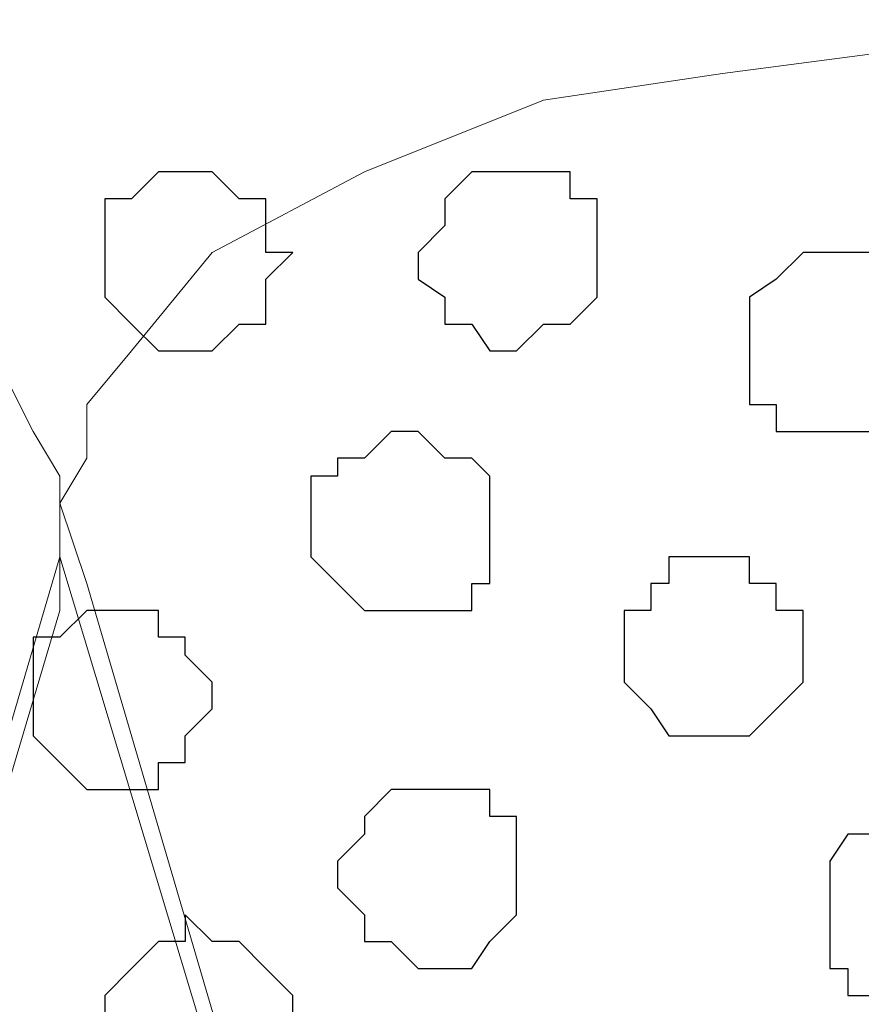
# Model space of a CAD drawing. Units: centimetres. Extents: x -8 to 51013, y -36122 to 28713.
# Drawn here: x 3 to 4, y 3 to 3 of the extents above; entities that cross this region are included whole.
import ezdxf

# ---------------------------------------------------------------- set-up
doc = ezdxf.new("R2010")
doc.units = ezdxf.units.CM
doc.header["$MEASUREMENT"] = 0
doc.layers.add('Layer 1', color=7, linetype='Continuous')

msp = doc.modelspace()

# ---------------------------------------------------------------- linework, layer by layer
at = {"layer": 'Layer 1', "lineweight": 9}
for points, knots in [([(3.69076, 2.40171), (3.69076, 2.40171), (3.95111, 3.26743), (3.95111, 3.26743), (3.95111, 3.26743), (3.95111, 3.26743), (3.95111, 3.29706), (3.95111, 3.29706), (3.95111, 3.29706), (3.95111, 3.29706), (3.94476, 3.30976), (3.94476, 3.30976), (3.94476, 3.30976), (3.94476, 3.30976), (3.93841, 3.32881), (3.93841, 3.32881), (3.93841, 3.32881), (3.93841, 3.32881), (3.91513, 3.34574), (3.91513, 3.34574), (3.91513, 3.34574), (3.91513, 3.34574), (3.87703, 3.36479), (3.87703, 3.36479), (3.87703, 3.36479), (3.87703, 3.36479), (3.84104, 3.38173), (3.84104, 3.38173), (3.84104, 3.38173), (3.84104, 3.38173), (3.79236, 3.38808), (3.79236, 3.38808), (3.79236, 3.38808), (3.79236, 3.38808), (3.74368, 3.39443), (3.74368, 3.39443), (3.74368, 3.39443), (3.74368, 3.39443), (3.69076, 3.40078), (3.69076, 3.40078), (3.69076, 3.40078), (3.69076, 3.40078), (3.63573, 3.39443), (3.63573, 3.39443), (3.63573, 3.39443), (3.63573, 3.39443), (3.58704, 3.38808), (3.58704, 3.38808), (3.58704, 3.38808), (3.58704, 3.38808), (3.54471, 3.38173), (3.54471, 3.38173), (3.54471, 3.38173), (3.54471, 3.38173), (3.50238, 3.36479), (3.50238, 3.36479), (3.50238, 3.36479), (3.50238, 3.36479), (3.46639, 3.34574), (3.46639, 3.34574), (3.46639, 3.34574), (3.46639, 3.34574), (3.44734, 3.32246), (3.44734, 3.32246), (3.44734, 3.32246), (3.44734, 3.32246), (3.43676, 3.30976), (3.43676, 3.30976), (3.43676, 3.30976), (3.43676, 3.30976), (3.43676, 3.29706), (3.43676, 3.29706), (3.43676, 3.29706), (3.43676, 3.29706), (3.43041, 3.28648), (3.43041, 3.28648), (3.43041, 3.28648), (3.43041, 3.28648), (3.43676, 3.26743), (3.43676, 3.26743), (3.43676, 3.26743), (3.43676, 3.26743), (3.69076, 2.40171), (3.69076, 2.40171)], [0, 0, 0, 0, 0.047619, 0.047619, 0.047619, 0.047619, 0.095238, 0.095238, 0.095238, 0.095238, 0.142857, 0.142857, 0.142857, 0.142857, 0.190476, 0.190476, 0.190476, 0.190476, 0.238095, 0.238095, 0.238095, 0.238095, 0.285714, 0.285714, 0.285714, 0.285714, 0.333333, 0.333333, 0.333333, 0.333333, 0.380952, 0.380952, 0.380952, 0.380952, 0.428571, 0.428571, 0.428571, 0.428571, 0.47619, 0.47619, 0.47619, 0.47619, 0.52381, 0.52381, 0.52381, 0.52381, 0.571429, 0.571429, 0.571429, 0.571429, 0.619048, 0.619048, 0.619048, 0.619048, 0.666667, 0.666667, 0.666667, 0.666667, 0.714286, 0.714286, 0.714286, 0.714286, 0.761905, 0.761905, 0.761905, 0.761905, 0.809524, 0.809524, 0.809524, 0.809524, 0.857143, 0.857143, 0.857143, 0.857143, 0.904762, 0.904762, 0.904762, 0.904762, 0.952381, 0.952381, 0.952381, 0.952381, 1, 1, 1, 1]), ([(3.17006, 2.38478), (3.17006, 2.38478), (3.43041, 3.26108), (3.43041, 3.26108), (3.43041, 3.26108), (3.43041, 3.26108), (3.43041, 3.29283), (3.43041, 3.29283), (3.43041, 3.29283), (3.43041, 3.29283), (3.42406, 3.30341), (3.42406, 3.30341), (3.42406, 3.30341), (3.42406, 3.30341), (3.41771, 3.31611), (3.41771, 3.31611), (3.41771, 3.31611), (3.41771, 3.31611), (3.39443, 3.33939), (3.39443, 3.33939), (3.39443, 3.33939), (3.39443, 3.33939), (3.35633, 3.35844), (3.35633, 3.35844), (3.35633, 3.35844), (3.35633, 3.35844), (3.31399, 3.37749), (3.31399, 3.37749), (3.31399, 3.37749), (3.31399, 3.37749), (3.26743, 3.38173), (3.26743, 3.38173), (3.26743, 3.38173), (3.26743, 3.38173), (3.21874, 3.38808), (3.21874, 3.38808), (3.21874, 3.38808), (3.21874, 3.38808), (3.16371, 3.39443), (3.16371, 3.39443), (3.16371, 3.39443), (3.16371, 3.39443), (3.10868, 3.38808), (3.10868, 3.38808), (3.10868, 3.38808), (3.10868, 3.38808), (3.05999, 3.38173), (3.05999, 3.38173), (3.05999, 3.38173), (3.05999, 3.38173), (3.01131, 3.37749), (3.01131, 3.37749), (3.01131, 3.37749), (3.01131, 3.37749), (2.97533, 3.35844), (2.97533, 3.35844), (2.97533, 3.35844), (2.97533, 3.35844), (2.93934, 3.33939), (2.93934, 3.33939), (2.93934, 3.33939), (2.93934, 3.33939), (2.91606, 3.31611), (2.91606, 3.31611), (2.91606, 3.31611), (2.91606, 3.31611), (2.90971, 3.30341), (2.90971, 3.30341), (2.90971, 3.30341), (2.90971, 3.30341), (2.90336, 3.29283), (2.90336, 3.29283), (2.90336, 3.29283), (2.90336, 3.29283), (2.90336, 3.26108), (2.90336, 3.26108), (2.90336, 3.26108), (2.90336, 3.26108), (3.17006, 2.38478), (3.17006, 2.38478)], [0, 0, 0, 0, 0.05, 0.05, 0.05, 0.05, 0.1, 0.1, 0.1, 0.1, 0.15, 0.15, 0.15, 0.15, 0.2, 0.2, 0.2, 0.2, 0.25, 0.25, 0.25, 0.25, 0.3, 0.3, 0.3, 0.3, 0.35, 0.35, 0.35, 0.35, 0.4, 0.4, 0.4, 0.4, 0.45, 0.45, 0.45, 0.45, 0.5, 0.5, 0.5, 0.5, 0.55, 0.55, 0.55, 0.55, 0.6, 0.6, 0.6, 0.6, 0.65, 0.65, 0.65, 0.65, 0.7, 0.7, 0.7, 0.7, 0.75, 0.75, 0.75, 0.75, 0.8, 0.8, 0.8, 0.8, 0.85, 0.85, 0.85, 0.85, 0.9, 0.9, 0.9, 0.9, 0.95, 0.95, 0.95, 0.95, 1, 1, 1, 1]), ([(3.43041, 3.27378), (3.43041, 3.27378), (3.69076, 2.40806), (3.69076, 2.40806), (3.69076, 2.40806), (3.69076, 2.40806), (3.69076, 2.37843), (3.69076, 2.37843), (3.69076, 2.37843), (3.69076, 2.37843), (3.68441, 2.36573), (3.68441, 2.36573), (3.68441, 2.36573), (3.68441, 2.36573), (3.67806, 2.35303), (3.67806, 2.35303), (3.67806, 2.35303), (3.67806, 2.35303), (3.65478, 2.32974), (3.65478, 2.32974), (3.65478, 2.32974), (3.65478, 2.32974), (3.61668, 2.31069), (3.61668, 2.31069), (3.61668, 2.31069), (3.61668, 2.31069), (3.58069, 2.29376), (3.58069, 2.29376), (3.58069, 2.29376), (3.58069, 2.29376), (3.53201, 2.28741), (3.53201, 2.28741), (3.53201, 2.28741), (3.53201, 2.28741), (3.48544, 2.28106), (3.48544, 2.28106), (3.48544, 2.28106), (3.48544, 2.28106), (3.43041, 2.27471), (3.43041, 2.27471), (3.43041, 2.27471), (3.43041, 2.27471), (3.37538, 2.28106), (3.37538, 2.28106), (3.37538, 2.28106), (3.37538, 2.28106), (3.32669, 2.28741), (3.32669, 2.28741), (3.32669, 2.28741), (3.32669, 2.28741), (3.28436, 2.29376), (3.28436, 2.29376), (3.28436, 2.29376), (3.28436, 2.29376), (3.24203, 2.31069), (3.24203, 2.31069), (3.24203, 2.31069), (3.24203, 2.31069), (3.20604, 2.32974), (3.20604, 2.32974), (3.20604, 2.32974), (3.20604, 2.32974), (3.18699, 2.35303), (3.18699, 2.35303), (3.18699, 2.35303), (3.18699, 2.35303), (3.17641, 2.36573), (3.17641, 2.36573), (3.17641, 2.36573), (3.17641, 2.36573), (3.17641, 2.37843), (3.17641, 2.37843), (3.17641, 2.37843), (3.17641, 2.37843), (3.17006, 2.39536), (3.17006, 2.39536), (3.17006, 2.39536), (3.17006, 2.39536), (3.17641, 2.40806), (3.17641, 2.40806), (3.17641, 2.40806), (3.17641, 2.40806), (3.43041, 3.27378), (3.43041, 3.27378)], [0, 0, 0, 0, 0.047619, 0.047619, 0.047619, 0.047619, 0.095238, 0.095238, 0.095238, 0.095238, 0.142857, 0.142857, 0.142857, 0.142857, 0.190476, 0.190476, 0.190476, 0.190476, 0.238095, 0.238095, 0.238095, 0.238095, 0.285714, 0.285714, 0.285714, 0.285714, 0.333333, 0.333333, 0.333333, 0.333333, 0.380952, 0.380952, 0.380952, 0.380952, 0.428571, 0.428571, 0.428571, 0.428571, 0.47619, 0.47619, 0.47619, 0.47619, 0.52381, 0.52381, 0.52381, 0.52381, 0.571429, 0.571429, 0.571429, 0.571429, 0.619048, 0.619048, 0.619048, 0.619048, 0.666667, 0.666667, 0.666667, 0.666667, 0.714286, 0.714286, 0.714286, 0.714286, 0.761905, 0.761905, 0.761905, 0.761905, 0.809524, 0.809524, 0.809524, 0.809524, 0.857143, 0.857143, 0.857143, 0.857143, 0.904762, 0.904762, 0.904762, 0.904762, 0.952381, 0.952381, 0.952381, 0.952381, 1, 1, 1, 1])]:
    msp.add_open_spline(points, degree=3, knots=knots, dxfattribs=at)
at = {"layer": 'Layer 1', "color": 253}
for points, knots in [([(3.46004, 3.36479), (3.46004, 3.36479), (3.46639, 3.36479), (3.46639, 3.36479), (3.46639, 3.36479), (3.46639, 3.36479), (3.47274, 3.35844), (3.47274, 3.35844), (3.47274, 3.35844), (3.47274, 3.35844), (3.47909, 3.35844), (3.47909, 3.35844), (3.47909, 3.35844), (3.47909, 3.35844), (3.47909, 3.34574), (3.47909, 3.34574), (3.47909, 3.34574), (3.47909, 3.34574), (3.48544, 3.34574), (3.48544, 3.34574), (3.48544, 3.34574), (3.48544, 3.34574), (3.47909, 3.33939), (3.47909, 3.33939), (3.47909, 3.33939), (3.47909, 3.33939), (3.47909, 3.32881), (3.47909, 3.32881), (3.47909, 3.32881), (3.47909, 3.32881), (3.47274, 3.32881), (3.47274, 3.32881), (3.47274, 3.32881), (3.47274, 3.32881), (3.46639, 3.32246), (3.46639, 3.32246), (3.46639, 3.32246), (3.46639, 3.32246), (3.45369, 3.32246), (3.45369, 3.32246), (3.45369, 3.32246), (3.45369, 3.32246), (3.44734, 3.32881), (3.44734, 3.32881), (3.44734, 3.32881), (3.44734, 3.32881), (3.44099, 3.33516), (3.44099, 3.33516), (3.44099, 3.33516), (3.44099, 3.33516), (3.44099, 3.35844), (3.44099, 3.35844), (3.44099, 3.35844), (3.44099, 3.35844), (3.44734, 3.35844), (3.44734, 3.35844), (3.44734, 3.35844), (3.44734, 3.35844), (3.45369, 3.36479), (3.45369, 3.36479), (3.45369, 3.36479), (3.45369, 3.36479), (3.46004, 3.36479), (3.46004, 3.36479)], [0, 0, 0, 0, 0.0625, 0.0625, 0.0625, 0.0625, 0.125, 0.125, 0.125, 0.125, 0.1875, 0.1875, 0.1875, 0.1875, 0.25, 0.25, 0.25, 0.25, 0.3125, 0.3125, 0.3125, 0.3125, 0.375, 0.375, 0.375, 0.375, 0.4375, 0.4375, 0.4375, 0.4375, 0.5, 0.5, 0.5, 0.5, 0.5625, 0.5625, 0.5625, 0.5625, 0.625, 0.625, 0.625, 0.625, 0.6875, 0.6875, 0.6875, 0.6875, 0.75, 0.75, 0.75, 0.75, 0.8125, 0.8125, 0.8125, 0.8125, 0.875, 0.875, 0.875, 0.875, 0.9375, 0.9375, 0.9375, 0.9375, 1, 1, 1, 1]), ([(3.61244, 3.34574), (3.61244, 3.34574), (3.62303, 3.34574), (3.62303, 3.34574), (3.62303, 3.34574), (3.62303, 3.34574), (3.62303, 3.33939), (3.62303, 3.33939), (3.62303, 3.33939), (3.62303, 3.33939), (3.62938, 3.33939), (3.62938, 3.33939), (3.62938, 3.33939), (3.62938, 3.33939), (3.62938, 3.33516), (3.62938, 3.33516), (3.62938, 3.33516), (3.62938, 3.33516), (3.63573, 3.32881), (3.63573, 3.32881), (3.63573, 3.32881), (3.63573, 3.32881), (3.63573, 3.32246), (3.63573, 3.32246), (3.63573, 3.32246), (3.63573, 3.32246), (3.62938, 3.31611), (3.62938, 3.31611), (3.62938, 3.31611), (3.62938, 3.31611), (3.62938, 3.30976), (3.62938, 3.30976), (3.62938, 3.30976), (3.62938, 3.30976), (3.62303, 3.30341), (3.62303, 3.30341), (3.62303, 3.30341), (3.62303, 3.30341), (3.59974, 3.30341), (3.59974, 3.30341), (3.59974, 3.30341), (3.59974, 3.30341), (3.59974, 3.30976), (3.59974, 3.30976), (3.59974, 3.30976), (3.59974, 3.30976), (3.59339, 3.30976), (3.59339, 3.30976), (3.59339, 3.30976), (3.59339, 3.30976), (3.59339, 3.33516), (3.59339, 3.33516), (3.59339, 3.33516), (3.59339, 3.33516), (3.59974, 3.33939), (3.59974, 3.33939), (3.59974, 3.33939), (3.59974, 3.33939), (3.60609, 3.34574), (3.60609, 3.34574), (3.60609, 3.34574), (3.60609, 3.34574), (3.61244, 3.34574), (3.61244, 3.34574)], [0, 0, 0, 0, 0.0625, 0.0625, 0.0625, 0.0625, 0.125, 0.125, 0.125, 0.125, 0.1875, 0.1875, 0.1875, 0.1875, 0.25, 0.25, 0.25, 0.25, 0.3125, 0.3125, 0.3125, 0.3125, 0.375, 0.375, 0.375, 0.375, 0.4375, 0.4375, 0.4375, 0.4375, 0.5, 0.5, 0.5, 0.5, 0.5625, 0.5625, 0.5625, 0.5625, 0.625, 0.625, 0.625, 0.625, 0.6875, 0.6875, 0.6875, 0.6875, 0.75, 0.75, 0.75, 0.75, 0.8125, 0.8125, 0.8125, 0.8125, 0.875, 0.875, 0.875, 0.875, 0.9375, 0.9375, 0.9375, 0.9375, 1, 1, 1, 1]), ([(3.51508, 3.30341), (3.51508, 3.30341), (3.52143, 3.29706), (3.52143, 3.29706), (3.52143, 3.29706), (3.52143, 3.29706), (3.52778, 3.29706), (3.52778, 3.29706), (3.52778, 3.29706), (3.52778, 3.29706), (3.53201, 3.29283), (3.53201, 3.29283), (3.53201, 3.29283), (3.53201, 3.29283), (3.53201, 3.26743), (3.53201, 3.26743), (3.53201, 3.26743), (3.53201, 3.26743), (3.52778, 3.26743), (3.52778, 3.26743), (3.52778, 3.26743), (3.52778, 3.26743), (3.52778, 3.26108), (3.52778, 3.26108), (3.52778, 3.26108), (3.52778, 3.26108), (3.50238, 3.26108), (3.50238, 3.26108), (3.50238, 3.26108), (3.50238, 3.26108), (3.48968, 3.27378), (3.48968, 3.27378), (3.48968, 3.27378), (3.48968, 3.27378), (3.48968, 3.29283), (3.48968, 3.29283), (3.48968, 3.29283), (3.48968, 3.29283), (3.49603, 3.29283), (3.49603, 3.29283), (3.49603, 3.29283), (3.49603, 3.29283), (3.49603, 3.29706), (3.49603, 3.29706), (3.49603, 3.29706), (3.49603, 3.29706), (3.50238, 3.29706), (3.50238, 3.29706), (3.50238, 3.29706), (3.50238, 3.29706), (3.50873, 3.30341), (3.50873, 3.30341), (3.50873, 3.30341), (3.50873, 3.30341), (3.51508, 3.30341), (3.51508, 3.30341)], [0, 0, 0, 0, 0.071429, 0.071429, 0.071429, 0.071429, 0.142857, 0.142857, 0.142857, 0.142857, 0.214286, 0.214286, 0.214286, 0.214286, 0.285714, 0.285714, 0.285714, 0.285714, 0.357143, 0.357143, 0.357143, 0.357143, 0.428571, 0.428571, 0.428571, 0.428571, 0.5, 0.5, 0.5, 0.5, 0.571429, 0.571429, 0.571429, 0.571429, 0.642857, 0.642857, 0.642857, 0.642857, 0.714286, 0.714286, 0.714286, 0.714286, 0.785714, 0.785714, 0.785714, 0.785714, 0.857143, 0.857143, 0.857143, 0.857143, 0.928571, 0.928571, 0.928571, 0.928571, 1, 1, 1, 1]), ([(3.58704, 3.27378), (3.58704, 3.27378), (3.59339, 3.27378), (3.59339, 3.27378), (3.59339, 3.27378), (3.59339, 3.27378), (3.59339, 3.26743), (3.59339, 3.26743), (3.59339, 3.26743), (3.59339, 3.26743), (3.59974, 3.26743), (3.59974, 3.26743), (3.59974, 3.26743), (3.59974, 3.26743), (3.59974, 3.26108), (3.59974, 3.26108), (3.59974, 3.26108), (3.59974, 3.26108), (3.60609, 3.26108), (3.60609, 3.26108), (3.60609, 3.26108), (3.60609, 3.26108), (3.60609, 3.24414), (3.60609, 3.24414), (3.60609, 3.24414), (3.60609, 3.24414), (3.59339, 3.23144), (3.59339, 3.23144), (3.59339, 3.23144), (3.59339, 3.23144), (3.57434, 3.23144), (3.57434, 3.23144), (3.57434, 3.23144), (3.57434, 3.23144), (3.57011, 3.23779), (3.57011, 3.23779), (3.57011, 3.23779), (3.57011, 3.23779), (3.56376, 3.24414), (3.56376, 3.24414), (3.56376, 3.24414), (3.56376, 3.24414), (3.56376, 3.26108), (3.56376, 3.26108), (3.56376, 3.26108), (3.56376, 3.26108), (3.57011, 3.26108), (3.57011, 3.26108), (3.57011, 3.26108), (3.57011, 3.26108), (3.57011, 3.26743), (3.57011, 3.26743), (3.57011, 3.26743), (3.57011, 3.26743), (3.57434, 3.26743), (3.57434, 3.26743), (3.57434, 3.26743), (3.57434, 3.26743), (3.57434, 3.27378), (3.57434, 3.27378), (3.57434, 3.27378), (3.57434, 3.27378), (3.58704, 3.27378), (3.58704, 3.27378)], [0, 0, 0, 0, 0.0625, 0.0625, 0.0625, 0.0625, 0.125, 0.125, 0.125, 0.125, 0.1875, 0.1875, 0.1875, 0.1875, 0.25, 0.25, 0.25, 0.25, 0.3125, 0.3125, 0.3125, 0.3125, 0.375, 0.375, 0.375, 0.375, 0.4375, 0.4375, 0.4375, 0.4375, 0.5, 0.5, 0.5, 0.5, 0.5625, 0.5625, 0.5625, 0.5625, 0.625, 0.625, 0.625, 0.625, 0.6875, 0.6875, 0.6875, 0.6875, 0.75, 0.75, 0.75, 0.75, 0.8125, 0.8125, 0.8125, 0.8125, 0.875, 0.875, 0.875, 0.875, 0.9375, 0.9375, 0.9375, 0.9375, 1, 1, 1, 1]), ([(3.44099, 3.26108), (3.44099, 3.26108), (3.45369, 3.26108), (3.45369, 3.26108), (3.45369, 3.26108), (3.45369, 3.26108), (3.45369, 3.25473), (3.45369, 3.25473), (3.45369, 3.25473), (3.45369, 3.25473), (3.46004, 3.25473), (3.46004, 3.25473), (3.46004, 3.25473), (3.46004, 3.25473), (3.46004, 3.25049), (3.46004, 3.25049), (3.46004, 3.25049), (3.46004, 3.25049), (3.46639, 3.24414), (3.46639, 3.24414), (3.46639, 3.24414), (3.46639, 3.24414), (3.46639, 3.23779), (3.46639, 3.23779), (3.46639, 3.23779), (3.46639, 3.23779), (3.46004, 3.23144), (3.46004, 3.23144), (3.46004, 3.23144), (3.46004, 3.23144), (3.46004, 3.22509), (3.46004, 3.22509), (3.46004, 3.22509), (3.46004, 3.22509), (3.45369, 3.22509), (3.45369, 3.22509), (3.45369, 3.22509), (3.45369, 3.22509), (3.45369, 3.21874), (3.45369, 3.21874), (3.45369, 3.21874), (3.45369, 3.21874), (3.43676, 3.21874), (3.43676, 3.21874), (3.43676, 3.21874), (3.43676, 3.21874), (3.42406, 3.23144), (3.42406, 3.23144), (3.42406, 3.23144), (3.42406, 3.23144), (3.42406, 3.25473), (3.42406, 3.25473), (3.42406, 3.25473), (3.42406, 3.25473), (3.43041, 3.25473), (3.43041, 3.25473), (3.43041, 3.25473), (3.43041, 3.25473), (3.43676, 3.26108), (3.43676, 3.26108), (3.43676, 3.26108), (3.43676, 3.26108), (3.44099, 3.26108), (3.44099, 3.26108)], [0, 0, 0, 0, 0.0625, 0.0625, 0.0625, 0.0625, 0.125, 0.125, 0.125, 0.125, 0.1875, 0.1875, 0.1875, 0.1875, 0.25, 0.25, 0.25, 0.25, 0.3125, 0.3125, 0.3125, 0.3125, 0.375, 0.375, 0.375, 0.375, 0.4375, 0.4375, 0.4375, 0.4375, 0.5, 0.5, 0.5, 0.5, 0.5625, 0.5625, 0.5625, 0.5625, 0.625, 0.625, 0.625, 0.625, 0.6875, 0.6875, 0.6875, 0.6875, 0.75, 0.75, 0.75, 0.75, 0.8125, 0.8125, 0.8125, 0.8125, 0.875, 0.875, 0.875, 0.875, 0.9375, 0.9375, 0.9375, 0.9375, 1, 1, 1, 1]), ([(3.62938, 3.21239), (3.62938, 3.21239), (3.63573, 3.20816), (3.63573, 3.20816), (3.63573, 3.20816), (3.63573, 3.20816), (3.64843, 3.20816), (3.64843, 3.20816), (3.64843, 3.20816), (3.64843, 3.20816), (3.64843, 3.20181), (3.64843, 3.20181), (3.64843, 3.20181), (3.64843, 3.20181), (3.65478, 3.19546), (3.65478, 3.19546), (3.65478, 3.19546), (3.65478, 3.19546), (3.65478, 3.18276), (3.65478, 3.18276), (3.65478, 3.18276), (3.65478, 3.18276), (3.64843, 3.17641), (3.64843, 3.17641), (3.64843, 3.17641), (3.64843, 3.17641), (3.64208, 3.17006), (3.64208, 3.17006), (3.64208, 3.17006), (3.64208, 3.17006), (3.61668, 3.17006), (3.61668, 3.17006), (3.61668, 3.17006), (3.61668, 3.17006), (3.61668, 3.17641), (3.61668, 3.17641), (3.61668, 3.17641), (3.61668, 3.17641), (3.61244, 3.17641), (3.61244, 3.17641), (3.61244, 3.17641), (3.61244, 3.17641), (3.61244, 3.20181), (3.61244, 3.20181), (3.61244, 3.20181), (3.61244, 3.20181), (3.61668, 3.20816), (3.61668, 3.20816), (3.61668, 3.20816), (3.61668, 3.20816), (3.62938, 3.20816), (3.62938, 3.20816), (3.62938, 3.20816), (3.62938, 3.20816), (3.62938, 3.21239), (3.62938, 3.21239)], [0, 0, 0, 0, 0.071429, 0.071429, 0.071429, 0.071429, 0.142857, 0.142857, 0.142857, 0.142857, 0.214286, 0.214286, 0.214286, 0.214286, 0.285714, 0.285714, 0.285714, 0.285714, 0.357143, 0.357143, 0.357143, 0.357143, 0.428571, 0.428571, 0.428571, 0.428571, 0.5, 0.5, 0.5, 0.5, 0.571429, 0.571429, 0.571429, 0.571429, 0.642857, 0.642857, 0.642857, 0.642857, 0.714286, 0.714286, 0.714286, 0.714286, 0.785714, 0.785714, 0.785714, 0.785714, 0.857143, 0.857143, 0.857143, 0.857143, 0.928571, 0.928571, 0.928571, 0.928571, 1, 1, 1, 1]), ([(3.46004, 3.18911), (3.46004, 3.18911), (3.46639, 3.18276), (3.46639, 3.18276), (3.46639, 3.18276), (3.46639, 3.18276), (3.47274, 3.18276), (3.47274, 3.18276), (3.47274, 3.18276), (3.47274, 3.18276), (3.47909, 3.17641), (3.47909, 3.17641), (3.47909, 3.17641), (3.47909, 3.17641), (3.48544, 3.17006), (3.48544, 3.17006), (3.48544, 3.17006), (3.48544, 3.17006), (3.48544, 3.15948), (3.48544, 3.15948), (3.48544, 3.15948), (3.48544, 3.15948), (3.47909, 3.15313), (3.47909, 3.15313), (3.47909, 3.15313), (3.47909, 3.15313), (3.47274, 3.14678), (3.47274, 3.14678), (3.47274, 3.14678), (3.47274, 3.14678), (3.45369, 3.14678), (3.45369, 3.14678), (3.45369, 3.14678), (3.45369, 3.14678), (3.44734, 3.15313), (3.44734, 3.15313), (3.44734, 3.15313), (3.44734, 3.15313), (3.44099, 3.15948), (3.44099, 3.15948), (3.44099, 3.15948), (3.44099, 3.15948), (3.44099, 3.17006), (3.44099, 3.17006), (3.44099, 3.17006), (3.44099, 3.17006), (3.44734, 3.17641), (3.44734, 3.17641), (3.44734, 3.17641), (3.44734, 3.17641), (3.45369, 3.18276), (3.45369, 3.18276), (3.45369, 3.18276), (3.45369, 3.18276), (3.46004, 3.18276), (3.46004, 3.18276), (3.46004, 3.18276), (3.46004, 3.18276), (3.46004, 3.18911), (3.46004, 3.18911)], [0, 0, 0, 0, 0.066667, 0.066667, 0.066667, 0.066667, 0.133333, 0.133333, 0.133333, 0.133333, 0.2, 0.2, 0.2, 0.2, 0.266667, 0.266667, 0.266667, 0.266667, 0.333333, 0.333333, 0.333333, 0.333333, 0.4, 0.4, 0.4, 0.4, 0.466667, 0.466667, 0.466667, 0.466667, 0.533333, 0.533333, 0.533333, 0.533333, 0.6, 0.6, 0.6, 0.6, 0.666667, 0.666667, 0.666667, 0.666667, 0.733333, 0.733333, 0.733333, 0.733333, 0.8, 0.8, 0.8, 0.8, 0.866667, 0.866667, 0.866667, 0.866667, 0.933333, 0.933333, 0.933333, 0.933333, 1, 1, 1, 1])]:
    msp.add_open_spline(points, degree=3, knots=knots, dxfattribs=at)
at = {"layer": 'Layer 1', "color": 251}
for points, knots in [([(3.53836, 3.36479), (3.53836, 3.36479), (3.55106, 3.36479), (3.55106, 3.36479), (3.55106, 3.36479), (3.55106, 3.36479), (3.55106, 3.35844), (3.55106, 3.35844), (3.55106, 3.35844), (3.55106, 3.35844), (3.55741, 3.35844), (3.55741, 3.35844), (3.55741, 3.35844), (3.55741, 3.35844), (3.55741, 3.33516), (3.55741, 3.33516), (3.55741, 3.33516), (3.55741, 3.33516), (3.55106, 3.32881), (3.55106, 3.32881), (3.55106, 3.32881), (3.55106, 3.32881), (3.54471, 3.32881), (3.54471, 3.32881), (3.54471, 3.32881), (3.54471, 3.32881), (3.53836, 3.32246), (3.53836, 3.32246), (3.53836, 3.32246), (3.53836, 3.32246), (3.53201, 3.32246), (3.53201, 3.32246), (3.53201, 3.32246), (3.53201, 3.32246), (3.52778, 3.32881), (3.52778, 3.32881), (3.52778, 3.32881), (3.52778, 3.32881), (3.52143, 3.32881), (3.52143, 3.32881), (3.52143, 3.32881), (3.52143, 3.32881), (3.52143, 3.33516), (3.52143, 3.33516), (3.52143, 3.33516), (3.52143, 3.33516), (3.51508, 3.33939), (3.51508, 3.33939), (3.51508, 3.33939), (3.51508, 3.33939), (3.51508, 3.34574), (3.51508, 3.34574), (3.51508, 3.34574), (3.51508, 3.34574), (3.52143, 3.35209), (3.52143, 3.35209), (3.52143, 3.35209), (3.52143, 3.35209), (3.52143, 3.35844), (3.52143, 3.35844), (3.52143, 3.35844), (3.52143, 3.35844), (3.52778, 3.36479), (3.52778, 3.36479), (3.52778, 3.36479), (3.52778, 3.36479), (3.53836, 3.36479), (3.53836, 3.36479)], [0, 0, 0, 0, 0.058824, 0.058824, 0.058824, 0.058824, 0.117647, 0.117647, 0.117647, 0.117647, 0.176471, 0.176471, 0.176471, 0.176471, 0.235294, 0.235294, 0.235294, 0.235294, 0.294118, 0.294118, 0.294118, 0.294118, 0.352941, 0.352941, 0.352941, 0.352941, 0.411765, 0.411765, 0.411765, 0.411765, 0.470588, 0.470588, 0.470588, 0.470588, 0.529412, 0.529412, 0.529412, 0.529412, 0.588235, 0.588235, 0.588235, 0.588235, 0.647059, 0.647059, 0.647059, 0.647059, 0.705882, 0.705882, 0.705882, 0.705882, 0.764706, 0.764706, 0.764706, 0.764706, 0.823529, 0.823529, 0.823529, 0.823529, 0.882353, 0.882353, 0.882353, 0.882353, 0.941176, 0.941176, 0.941176, 0.941176, 1, 1, 1, 1]), ([(3.52143, 3.21874), (3.52143, 3.21874), (3.53201, 3.21874), (3.53201, 3.21874), (3.53201, 3.21874), (3.53201, 3.21874), (3.53201, 3.21239), (3.53201, 3.21239), (3.53201, 3.21239), (3.53201, 3.21239), (3.53836, 3.21239), (3.53836, 3.21239), (3.53836, 3.21239), (3.53836, 3.21239), (3.53836, 3.18911), (3.53836, 3.18911), (3.53836, 3.18911), (3.53836, 3.18911), (3.53201, 3.18276), (3.53201, 3.18276), (3.53201, 3.18276), (3.53201, 3.18276), (3.52778, 3.17641), (3.52778, 3.17641), (3.52778, 3.17641), (3.52778, 3.17641), (3.51508, 3.17641), (3.51508, 3.17641), (3.51508, 3.17641), (3.51508, 3.17641), (3.50873, 3.18276), (3.50873, 3.18276), (3.50873, 3.18276), (3.50873, 3.18276), (3.50238, 3.18276), (3.50238, 3.18276), (3.50238, 3.18276), (3.50238, 3.18276), (3.50238, 3.18911), (3.50238, 3.18911), (3.50238, 3.18911), (3.50238, 3.18911), (3.49603, 3.19546), (3.49603, 3.19546), (3.49603, 3.19546), (3.49603, 3.19546), (3.49603, 3.20181), (3.49603, 3.20181), (3.49603, 3.20181), (3.49603, 3.20181), (3.50238, 3.20816), (3.50238, 3.20816), (3.50238, 3.20816), (3.50238, 3.20816), (3.50238, 3.21239), (3.50238, 3.21239), (3.50238, 3.21239), (3.50238, 3.21239), (3.50873, 3.21874), (3.50873, 3.21874), (3.50873, 3.21874), (3.50873, 3.21874), (3.52143, 3.21874), (3.52143, 3.21874)], [0, 0, 0, 0, 0.0625, 0.0625, 0.0625, 0.0625, 0.125, 0.125, 0.125, 0.125, 0.1875, 0.1875, 0.1875, 0.1875, 0.25, 0.25, 0.25, 0.25, 0.3125, 0.3125, 0.3125, 0.3125, 0.375, 0.375, 0.375, 0.375, 0.4375, 0.4375, 0.4375, 0.4375, 0.5, 0.5, 0.5, 0.5, 0.5625, 0.5625, 0.5625, 0.5625, 0.625, 0.625, 0.625, 0.625, 0.6875, 0.6875, 0.6875, 0.6875, 0.75, 0.75, 0.75, 0.75, 0.8125, 0.8125, 0.8125, 0.8125, 0.875, 0.875, 0.875, 0.875, 0.9375, 0.9375, 0.9375, 0.9375, 1, 1, 1, 1])]:
    msp.add_open_spline(points, degree=3, knots=knots, dxfattribs=at)

doc.saveas('drawing.dxf')
